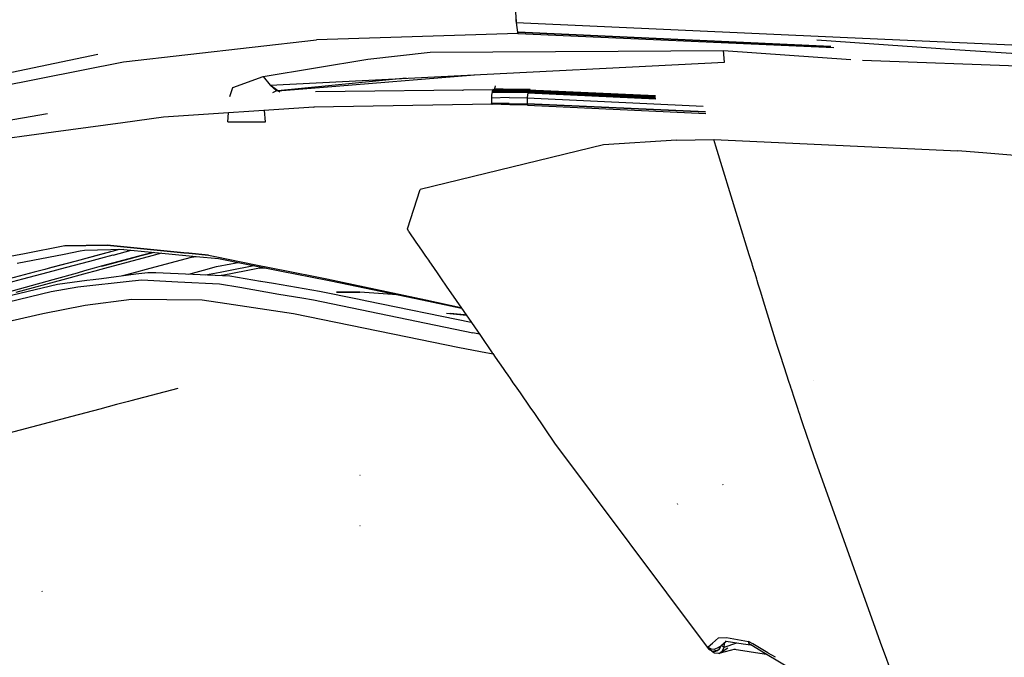
# Model space of a CAD drawing. Units: millimetres. Extents: x -50 to 9310, y -1874 to 1756.
# Drawn here: x 2793 to 2932, y -991 to -901 of the extents above; entities that cross this region are included whole.
import ezdxf

# ---------------------------------------------------------------- set-up
doc = ezdxf.new("R2010")
doc.units = ezdxf.units.MM
doc.layers.add('TFR-TRI', color=7, linetype='CONTINUOUS', true_color=0xffffff)

msp = doc.modelspace()

# ---------------------------------------------------------------- linework, layer by layer
at = {"layer": 'TFR-TRI', "color": 18, "linetype": 'CONTINUOUS'}
for p, q in [((2862.917419, -892.168701), (2863.492371, -901.046631)), ((2863.438904, -900.218262), (2863.474548, -900.932129)), ((2863.438904, -900.218262), (2863.474548, -900.932129)), ((2863.474548, -900.932129), (2863.508728, -901.14917)), ((2863.474548, -900.932129), (2863.508728, -901.14917)), ((2863.498962, -901.14917), (2863.590515, -901.866699)), ((2863.508728, -901.149658), (2909.189392, -903.221924)), ((2863.508728, -901.149658), (2909.189392, -903.221924)), ((2863.590515, -901.866699), (2863.691345, -902.50293)), ((2863.774597, -902.705811), (2863.691345, -902.50293)), ((2863.720886, -902.50415), (2863.749451, -902.689209)), ((2863.720886, -902.50415), (2863.749451, -902.689209)), ((2863.720886, -902.50415), (2907.873962, -904.51416)), ((2907.873962, -904.51416), (2863.720886, -902.50415)), ((2808.112488, -906.69873), (2835.335632, -903.57959)), ((2863.804382, -902.725098), (2835.335632, -903.57959)), ((2863.749451, -902.689209), (2863.804382, -902.725098)), ((2863.749451, -902.689209), (2863.804382, -902.725098)), ((2863.787048, -902.736084), (2863.782898, -902.725586)), ((2908.314148, -904.703857), (2863.787048, -902.736084)), ((2925.365173, -904.985596), (2905.890564, -903.659424)), ((2909.190369, -903.222168), (2950.907654, -905.114746)), ((2909.190369, -903.222168), (2950.907654, -905.114746)), ((2851.386169, -905.344971), (2877.902039, -905.200439)), ((2851.386169, -905.344971), (2877.902039, -905.200439)), ((2877.902039, -905.200439), (2892.743835, -905.119385)), ((2877.902039, -905.200439), (2892.743835, -905.119385)), ((2892.89447, -906.76416), (2892.743835, -905.119385)), ((2892.743835, -905.119385), (2910.717224, -906.38916)), ((2892.743835, -905.119385), (2910.717224, -906.38916)), ((2892.89447, -906.76416), (2892.743835, -905.119385)), ((2950.749451, -906.714111), (2925.365417, -904.985596)), ((2784.862, -909.7229), (2804.49408, -905.625977)), ((2785.910828, -911.114014), (2808.112488, -906.69873)), ((2827.801941, -908.766113), (2842.604919, -906.306885)), ((2827.801941, -908.766113), (2842.604919, -906.306885)), ((2842.604919, -906.306885), (2851.386169, -905.344971)), ((2842.604919, -906.306885), (2851.386169, -905.344971)), ((2912.364685, -906.448975), (2964.327087, -908.334961)), ((2912.364685, -906.448975), (2964.327087, -908.334961)), ((2828.798523, -909.971191), (2872.362976, -907.791504)), ((2872.476013, -907.785889), (2892.89447, -906.76416)), ((2823.550476, -910.295166), (2827.801941, -908.766113)), ((2823.550476, -910.295166), (2827.801941, -908.766113)), ((2827.801941, -908.766113), (2828.798523, -909.971191)), ((2847.983826, -909.01123), (2829.886902, -910.788086)), ((2835.782898, -910.307861), (2857.622009, -908.529053)), ((2823.111267, -911.583252), (2823.550476, -910.295166)), ((2823.111267, -911.583252), (2823.550476, -910.295166)), ((2829.886902, -910.788086), (2828.798523, -909.971191)), ((2829.723328, -910.810059), (2828.798523, -909.971191)), ((2829.886902, -910.788086), (2828.798523, -909.971191)), ((2829.723328, -910.810059), (2829.148132, -911.050537)), ((2829.723328, -910.810059), (2829.148132, -911.050537)), ((2829.723328, -910.810059), (2829.260193, -910.317627)), ((2829.886902, -910.788086), (2829.723328, -910.810059)), ((2829.886902, -910.788086), (2829.723328, -910.810059)), ((2829.886902, -910.788086), (2835.782898, -910.307861)), ((2830.187195, -910.967773), (2829.886902, -910.788086)), ((2830.187195, -910.967773), (2829.886902, -910.788086)), ((2835.216736, -910.887695), (2860.267029, -910.596191)), ((2855.910339, -910.69165), (2856.043396, -910.69043)), ((2860.139587, -910.826172), (2860.118347, -910.915039)), ((2860.139587, -910.826172), (2860.118347, -910.915039)), ((2860.160583, -910.750732), (2860.139587, -910.826172)), ((2860.160583, -910.750732), (2860.139587, -910.826172)), ((2862.636658, -910.868164), (2860.139587, -910.826172)), ((2862.636658, -910.868164), (2860.139587, -910.826172)), ((2860.181335, -910.685303), (2860.160583, -910.750732)), ((2860.181335, -910.685303), (2860.160583, -910.750732)), ((2860.201599, -910.638672), (2860.181335, -910.685303)), ((2860.201599, -910.638672), (2860.181335, -910.685303)), ((2862.676208, -910.726562), (2860.181335, -910.685303)), ((2862.676208, -910.726562), (2860.181335, -910.685303)), ((2860.21991, -910.612305), (2860.201599, -910.638672)), ((2860.21991, -910.612305), (2860.201599, -910.638672)), ((2860.237976, -910.598877), (2860.21991, -910.612305)), ((2860.237976, -910.598877), (2860.21991, -910.612305)), ((2860.267029, -910.596191), (2860.237976, -910.598877)), ((2860.267029, -910.596191), (2860.237976, -910.598877)), ((2862.729675, -910.631348), (2860.237976, -910.598877)), ((2862.729675, -910.631348), (2860.237976, -910.598877)), ((2860.267029, -910.596191), (2862.729675, -910.631348)), ((2860.468201, -910.479492), (2860.428406, -910.601318)), ((2860.468201, -910.479492), (2860.428406, -910.601318)), ((2860.50824, -910.296875), (2860.468201, -910.479492)), ((2860.50824, -910.296875), (2860.468201, -910.479492)), ((2860.468201, -910.479492), (2862.941833, -910.538574)), ((2860.468201, -910.479492), (2862.941833, -910.538574)), ((2860.546814, -910.098633), (2860.50824, -910.296875)), ((2860.546814, -910.098633), (2860.50824, -910.296875)), ((2865.165955, -910.908203), (2862.636658, -910.868164)), ((2865.165955, -910.908203), (2862.636658, -910.868164)), ((2865.203552, -910.766113), (2862.676208, -910.726562)), ((2865.203552, -910.766113), (2862.676208, -910.726562)), ((2865.254333, -910.670166), (2862.729675, -910.631348)), ((2862.941833, -910.538574), (2865.456238, -910.574707)), ((2862.941833, -910.538574), (2865.456238, -910.574707)), ((2865.203552, -910.766113), (2865.165955, -910.908203)), ((2865.203552, -910.766113), (2865.165955, -910.908203)), ((2865.165955, -910.908203), (2865.184753, -910.834961)), ((2865.184753, -910.834961), (2865.203552, -910.766113)), ((2865.254333, -910.670166), (2865.203552, -910.766113)), ((2865.254333, -910.670166), (2865.203552, -910.766113)), ((2865.203552, -910.766113), (2865.228455, -910.69873)), ((2883.163025, -911.605713), (2865.203552, -910.766113)), ((2865.203552, -910.766113), (2883.163025, -911.605713)), ((2865.228455, -910.69873), (2865.254333, -910.670166)), ((2865.280457, -910.668457), (2865.254333, -910.670166)), ((2865.306335, -910.680908), (2865.254333, -910.670166)), ((2883.157654, -911.508057), (2865.254333, -910.670166)), ((2883.157654, -911.508057), (2865.254333, -910.670166)), ((2865.280457, -910.668457), (2883.157166, -911.505371)), ((2865.421814, -910.677979), (2865.456238, -910.574707)), ((2865.421814, -910.677979), (2865.456238, -910.574707)), ((2865.434265, -910.661133), (2865.426208, -910.678223)), ((2865.434265, -910.661133), (2865.456238, -910.574707)), ((2860.016296, -911.799805), (2860.013611, -912.200928)), ((2860.016296, -911.799805), (2860.013611, -912.200928)), ((2860.013611, -912.200928), (2860.032898, -912.552246)), ((2860.013611, -912.200928), (2860.032898, -912.552246)), ((2860.043396, -911.375732), (2860.016296, -911.799805)), ((2860.043396, -911.375732), (2860.016296, -911.799805)), ((2862.523865, -911.728271), (2860.016296, -911.799805)), ((2862.523865, -911.728271), (2860.016296, -911.799805)), ((2860.069519, -911.172363), (2860.043396, -911.375732)), ((2860.069519, -911.172363), (2860.043396, -911.375732)), ((2860.100525, -910.999512), (2860.069519, -911.172363)), ((2860.100525, -910.999512), (2860.069519, -911.172363)), ((2860.118347, -910.915039), (2860.100525, -910.999512)), ((2860.118347, -910.915039), (2860.100525, -910.999512)), ((2862.59906, -911.030518), (2860.100525, -910.999512)), ((2862.59906, -911.030518), (2860.100525, -910.999512)), ((2862.523865, -911.728271), (2865.0578, -911.769531)), ((2862.523865, -911.728271), (2865.0578, -911.769531)), ((2865.129578, -911.070801), (2862.59906, -911.030518)), ((2865.129578, -911.070801), (2862.59906, -911.030518)), ((2865.0578, -911.769531), (2865.050232, -912.197266)), ((2865.0578, -911.769531), (2865.050232, -912.197266)), ((2865.0578, -911.769531), (2865.050232, -912.197266)), ((2865.050232, -912.197266), (2865.065613, -912.598389)), ((2865.050232, -912.197266), (2865.065613, -912.598389)), ((2865.050232, -912.197266), (2865.065613, -912.598389)), ((2865.086121, -911.375), (2865.0578, -911.769531)), ((2865.0578, -911.769531), (2889.855164, -912.92627)), ((2865.0578, -911.769531), (2889.855164, -912.92627)), ((2865.129578, -911.070801), (2865.086121, -911.375)), ((2865.129578, -911.070801), (2865.098572, -911.375488)), ((2865.129578, -911.070801), (2865.098572, -911.375488)), ((2865.165955, -910.908203), (2865.129578, -911.070801)), ((2865.165955, -910.908203), (2865.129578, -911.070801)), ((2865.147888, -910.986328), (2865.129578, -911.070801)), ((2883.181091, -911.913818), (2865.129578, -911.070801)), ((2865.129578, -911.070801), (2883.181091, -911.913818)), ((2865.147888, -910.986328), (2865.165955, -910.908203)), ((2865.165955, -910.908203), (2883.17157, -911.749512)), ((2883.17157, -911.749512), (2865.165955, -910.908203)), ((2834.989929, -913.06958), (2813.756042, -914.502197)), ((2828.145691, -915.179443), (2828.020203, -913.540039)), ((2828.145691, -915.179443), (2828.020203, -913.540039)), ((2860.094666, -912.687744), (2834.989929, -913.06958)), ((2834.989929, -913.06958), (2834.995056, -913.068848)), ((2834.989929, -913.06958), (2834.993835, -913.068848)), ((2862.532166, -912.557129), (2860.032898, -912.552246)), ((2860.056335, -912.67749), (2860.032898, -912.552246)), ((2860.056335, -912.67749), (2860.032898, -912.552246)), ((2862.532166, -912.557129), (2860.032898, -912.552246)), ((2860.056335, -912.67749), (2860.094666, -912.687744)), ((2860.056335, -912.67749), (2860.094666, -912.687744)), ((2862.592224, -912.748291), (2860.094666, -912.687744)), ((2862.532166, -912.557129), (2865.065613, -912.598389)), ((2862.532166, -912.557129), (2865.065613, -912.598389)), ((2865.122253, -912.788574), (2862.592224, -912.748291)), ((2865.065613, -912.598389), (2865.088806, -912.774414)), ((2865.065613, -912.598389), (2865.088806, -912.774414)), ((2865.090027, -912.774902), (2865.065613, -912.598389)), ((2890.191345, -913.770508), (2865.065613, -912.598389)), ((2865.065613, -912.598389), (2890.191345, -913.770508)), ((2865.090027, -912.774902), (2865.088806, -912.774414)), ((2865.090027, -912.774902), (2865.088806, -912.774414)), ((2865.09198, -912.784668), (2865.090759, -912.779785)), ((2865.122253, -912.788574), (2865.09198, -912.784668)), ((2865.122253, -912.788574), (2865.10321, -912.780518)), ((2865.122253, -912.788574), (2865.10321, -912.780518)), ((2865.124451, -912.781494), (2865.122253, -912.788574)), ((2865.122253, -912.788574), (2890.268005, -913.963135)), ((2797.39447, -914.043457), (2784.248962, -916.291016)), ((2813.756042, -914.502197), (2808.052917, -915.283203)), ((2822.838318, -915.155273), (2822.93573, -913.881104)), ((2822.838318, -915.155273), (2822.93573, -913.881104)), ((2808.052917, -915.283203), (2798.26239, -916.624023)), ((2822.838318, -915.155273), (2826.174255, -915.170654)), ((2822.838318, -915.155273), (2826.174255, -915.170654)), ((2826.174255, -915.170654), (2828.145691, -915.179443)), ((2826.174255, -915.170654), (2828.145691, -915.179443)), ((2795.838074, -916.956055), (2782.945496, -918.667969)), ((2798.26239, -916.624023), (2795.838074, -916.956055)), ((2886.13324, -917.745605), (2875.825867, -918.419434)), ((2886.13324, -917.745605), (2875.825867, -918.419434)), ((2886.13324, -917.745605), (2891.375671, -917.646973)), ((2886.13324, -917.745605), (2891.375671, -917.646973)), ((2891.664001, -918.585205), (2891.375671, -917.646973)), ((2891.664001, -918.585205), (2891.375671, -917.646973)), ((2891.375671, -917.646973), (2925.798767, -919.246094)), ((2891.375671, -917.646973), (2925.798767, -919.246094)), ((2875.825867, -918.419434), (2849.986267, -924.723389)), ((2875.825867, -918.419434), (2849.986267, -924.723389)), ((2894.723083, -928.536377), (2891.664001, -918.585205)), ((2894.723083, -928.536377), (2891.664001, -918.585205)), ((2929.890808, -919.577393), (2925.798767, -919.246094)), ((2929.890808, -919.577393), (2925.798767, -919.246094)), ((2955.801208, -921.676025), (2929.891052, -919.577637)), ((2955.801208, -921.676025), (2929.891052, -919.577637)), ((2848.191101, -930.241943), (2849.986267, -924.723389)), ((2848.191101, -930.241943), (2849.986267, -924.723389)), ((2896.37738, -933.91748), (2894.723083, -928.536377)), ((2896.37738, -933.91748), (2894.723083, -928.536377)), ((2848.35199, -930.675049), (2848.191101, -930.241943)), ((2848.35199, -930.675049), (2848.191101, -930.241943)), ((2848.35199, -930.675049), (2849.370789, -932.149414)), ((2848.35199, -930.675049), (2849.370789, -932.149414)), ((2799.874695, -932.65625), (2794.176941, -933.75415)), ((2799.874695, -932.65625), (2794.176941, -933.75415)), ((2799.874695, -932.65625), (2805.800964, -932.546631)), ((2805.800964, -932.546631), (2799.874695, -932.65625)), ((2805.800964, -932.546631), (2816.646423, -933.617188)), ((2816.646423, -933.617188), (2805.800964, -932.546631)), ((2849.370789, -932.149658), (2849.580505, -932.452881)), ((2849.370789, -932.149658), (2849.580505, -932.452881)), ((2849.580505, -932.452881), (2850.139832, -933.262207)), ((2849.580505, -932.452881), (2850.139832, -933.262207)), ((2794.176453, -933.754395), (2787.490662, -935.042969)), ((2794.176453, -933.754395), (2787.490662, -935.042969)), ((2799.742859, -933.844971), (2793.132507, -935.134766)), ((2794.176941, -933.75415), (2794.176453, -933.75415)), ((2794.176941, -933.75415), (2794.176453, -933.75415)), ((2801.999695, -933.404541), (2799.742859, -933.844971)), ((2804.693054, -933.925537), (2801.440857, -934.794678)), ((2804.719421, -933.925781), (2801.463318, -934.794922)), ((2804.719421, -933.925781), (2801.463318, -934.794922)), ((2802.609314, -933.285645), (2801.999695, -933.404541)), ((2808.178406, -933.168945), (2802.609314, -933.285645)), ((2804.870789, -934.425781), (2803.355408, -934.82959)), ((2804.870789, -934.425781), (2803.355408, -934.82959)), ((2806.46698, -933.451416), (2804.693298, -933.925537)), ((2806.4953, -933.451904), (2804.719421, -933.925781)), ((2806.4953, -933.451904), (2804.719421, -933.925781)), ((2806.629333, -933.957031), (2804.870789, -934.425781)), ((2806.629333, -933.957031), (2804.870789, -934.425781)), ((2812.112, -934.046143), (2805.452576, -935.840088)), ((2812.112, -934.046143), (2805.452576, -935.840088)), ((2807.468689, -933.183594), (2806.46698, -933.451416)), ((2807.50238, -933.183105), (2806.4953, -933.451904)), ((2807.50238, -933.183105), (2806.4953, -933.451904)), ((2806.690125, -933.940918), (2806.629333, -933.956787)), ((2806.690125, -933.940918), (2806.629333, -933.956787)), ((2806.690125, -933.940918), (2808.384949, -933.482666)), ((2806.690125, -933.940918), (2808.384949, -933.482666)), ((2808.178406, -933.168945), (2812.072693, -933.542725)), ((2808.384949, -933.482666), (2809.187683, -933.265625)), ((2808.384949, -933.482666), (2809.187683, -933.265625)), ((2810.608093, -934.021729), (2808.867615, -934.490479)), ((2808.915222, -934.491455), (2810.637878, -934.022217)), ((2810.65155, -934.022461), (2808.924988, -934.491455)), ((2810.608582, -934.021729), (2810.608093, -934.021729)), ((2812.304138, -933.564941), (2810.608582, -934.021729)), ((2810.637878, -934.022217), (2810.638367, -934.022217)), ((2810.638367, -934.022217), (2812.313904, -933.565918)), ((2812.32782, -933.567139), (2810.652039, -934.022461)), ((2812.072693, -933.542725), (2818.381775, -934.148193)), ((2813.479675, -933.677734), (2812.112, -934.046143)), ((2813.479675, -933.677734), (2812.112, -934.046143)), ((2814.728455, -935.036865), (2817.732117, -934.22876)), ((2814.728455, -935.036865), (2817.732117, -934.22876)), ((2816.646912, -933.617188), (2817.324646, -933.684082)), ((2817.324646, -933.684082), (2816.646912, -933.617188)), ((2820.096619, -933.957764), (2817.324646, -933.684082)), ((2817.324646, -933.684082), (2820.096619, -933.957764)), ((2817.732117, -934.22876), (2818.368835, -934.146973)), ((2817.732117, -934.22876), (2818.368835, -934.146973)), ((2818.381775, -934.148193), (2818.382019, -934.148438)), ((2818.382019, -934.148438), (2821.510437, -934.448486)), ((2820.096619, -933.957764), (2821.281189, -934.195557)), ((2820.096619, -933.957764), (2821.281189, -934.195557)), ((2821.281189, -934.195557), (2821.281433, -934.195557)), ((2821.281189, -934.195557), (2821.281433, -934.195557)), ((2821.281433, -934.195557), (2826.548523, -935.252686)), ((2821.281433, -934.195557), (2826.548523, -935.252686)), ((2821.510437, -934.448486), (2825.48407, -935.233398)), ((2850.139832, -933.262207), (2850.629333, -933.970215)), ((2850.139832, -933.262207), (2850.629333, -933.970215)), ((2850.629333, -933.970215), (2850.854919, -934.296631)), ((2850.629333, -933.970215), (2850.854919, -934.296631)), ((2850.854919, -934.296631), (2851.120789, -934.681152)), ((2850.854919, -934.296631), (2851.120789, -934.681152)), ((2896.762634, -935.170654), (2896.37738, -933.91748)), ((2896.762634, -935.170654), (2896.37738, -933.91748)), ((2797.982849, -935.718506), (2797.012878, -935.978027)), ((2798.001648, -935.718994), (2797.029968, -935.978271)), ((2798.001648, -935.718994), (2797.029968, -935.978271)), ((2799.902283, -935.749756), (2797.434021, -936.407715)), ((2799.902283, -935.749756), (2797.434021, -936.407715)), ((2801.440857, -934.794678), (2797.982849, -935.718506)), ((2801.46283, -934.794922), (2798.001648, -935.718994)), ((2801.46283, -934.794922), (2798.001648, -935.718994)), ((2803.355408, -934.82959), (2799.902283, -935.749756)), ((2803.355408, -934.82959), (2799.902283, -935.749756)), ((2803.972107, -935.816162), (2802.6203, -936.189209)), ((2804.994812, -935.533936), (2803.972107, -935.816162)), ((2805.452576, -935.840088), (2804.943787, -935.977295)), ((2805.452576, -935.840088), (2804.943787, -935.977295)), ((2808.867615, -934.490479), (2804.994812, -935.533936)), ((2808.924988, -934.491455), (2805.093445, -935.532471)), ((2805.093445, -935.532471), (2808.915222, -934.491455)), ((2811.383728, -935.936768), (2814.728455, -935.036865)), ((2811.383728, -935.936768), (2814.728455, -935.036865)), ((2819.425476, -936.067627), (2821.260681, -935.575195)), ((2819.425476, -936.067627), (2821.260681, -935.575195)), ((2821.260681, -935.575195), (2823.275574, -935.193115)), ((2821.260681, -935.575195), (2823.275574, -935.193115)), ((2822.920593, -936.124512), (2826.528015, -935.439453)), ((2823.275574, -935.193115), (2824.297546, -934.999023)), ((2823.275574, -935.193115), (2824.297546, -934.999023)), ((2827.318054, -935.811523), (2825.448669, -936.165771)), ((2827.318054, -935.811523), (2825.448669, -936.165771)), ((2825.48407, -935.233398), (2830.632019, -936.25)), ((2826.548523, -935.252686), (2831.59491, -936.265625)), ((2826.548523, -935.252686), (2831.59491, -936.265625)), ((2827.318054, -935.811523), (2828.091248, -935.748291)), ((2827.318054, -935.811523), (2828.091248, -935.748291)), ((2851.120789, -934.681396), (2851.25824, -934.880615)), ((2851.120789, -934.681396), (2851.25824, -934.880615)), ((2851.25824, -934.880615), (2851.835144, -935.714844)), ((2851.25824, -934.880615), (2851.835144, -935.714844)), ((2851.835144, -935.714844), (2852.450623, -936.605225)), ((2851.835144, -935.714844), (2852.450623, -936.605225)), ((2896.840759, -935.425537), (2896.762634, -935.170654)), ((2896.840759, -935.425537), (2896.762634, -935.170654)), ((2897.026062, -936.028564), (2896.840759, -935.425537)), ((2897.026062, -936.028564), (2896.840759, -935.425537)), ((2794.120056, -936.750977), (2791.993835, -937.319336)), ((2794.133972, -936.751221), (2792.005066, -937.31958)), ((2794.133972, -936.751221), (2792.005066, -937.31958)), ((2797.434021, -936.407715), (2793.8974, -937.350098)), ((2797.434021, -936.407715), (2793.8974, -937.350098)), ((2795.521179, -936.376465), (2794.120056, -936.750977)), ((2795.53656, -936.376709), (2794.133972, -936.751221)), ((2795.53656, -936.376709), (2794.133972, -936.751221)), ((2797.012878, -935.978027), (2795.521423, -936.376465)), ((2797.029968, -935.978271), (2795.537048, -936.376709)), ((2797.029968, -935.978271), (2795.537048, -936.376709)), ((2801.583923, -936.475098), (2798.16156, -937.419678)), ((2803.024597, -936.498535), (2799.55072, -937.442139)), ((2803.024597, -936.498535), (2799.55072, -937.442139)), ((2802.6203, -936.189209), (2801.583923, -936.475098)), ((2804.076355, -936.212891), (2803.024597, -936.498535)), ((2804.076355, -936.212891), (2803.024597, -936.498535)), ((2803.867859, -937.375488), (2805.018982, -937.228516)), ((2804.943787, -935.977295), (2804.076355, -936.212891)), ((2804.943787, -935.977295), (2804.076355, -936.212891)), ((2805.018982, -937.228516), (2809.856628, -936.609863)), ((2807.998474, -936.847412), (2808.937195, -936.594971)), ((2807.998474, -936.847412), (2808.937195, -936.594971)), ((2808.937195, -936.594971), (2809.998474, -936.309326)), ((2808.937195, -936.594971), (2809.998474, -936.309326)), ((2809.856628, -936.609863), (2811.535095, -936.39502)), ((2809.998962, -936.309326), (2811.383728, -935.936768)), ((2809.998962, -936.309326), (2811.383728, -935.936768)), ((2811.535095, -936.39502), (2812.699402, -936.414795)), ((2812.699402, -936.414795), (2823.115173, -936.889648)), ((2817.342224, -936.626221), (2819.425476, -936.067627)), ((2817.342224, -936.626221), (2819.425476, -936.067627)), ((2819.711853, -936.734375), (2821.737976, -936.349121)), ((2821.737976, -936.349121), (2822.920593, -936.124512)), ((2822.055603, -936.808594), (2821.915955, -936.834717)), ((2822.055603, -936.808594), (2821.915955, -936.834717)), ((2825.448669, -936.165771), (2822.055847, -936.808594)), ((2825.448669, -936.165771), (2822.055847, -936.808594)), ((2823.115173, -936.889648), (2827.470154, -937.624023)), ((2830.632019, -936.25), (2834.483337, -937.010742)), ((2831.59491, -936.265625), (2835.378601, -937.025391)), ((2831.59491, -936.265625), (2835.378601, -937.025391)), ((2834.483826, -937.010742), (2837.379089, -937.58252)), ((2835.379089, -937.025391), (2836.790222, -937.308594)), ((2835.379089, -937.025391), (2836.790222, -937.308594)), ((2852.450623, -936.605225), (2852.938171, -937.311279)), ((2852.450623, -936.605225), (2852.938171, -937.311279)), ((2897.184265, -936.542969), (2897.026062, -936.028564)), ((2897.184265, -936.542969), (2897.026062, -936.028564)), ((2897.428406, -937.337402), (2897.184265, -936.542969)), ((2897.428406, -937.337402), (2897.184265, -936.542969)), ((2777.870544, -942.987793), (2798.828552, -938.042236)), ((2798.16156, -937.419678), (2782.871765, -941.638916)), ((2793.897156, -937.350342), (2784.350769, -939.894531)), ((2793.897156, -937.350342), (2784.350769, -939.894531)), ((2799.55072, -937.442139), (2792.948425, -939.235596)), ((2799.55072, -937.442139), (2792.948425, -939.235596)), ((2797.929382, -939.104736), (2801.678406, -938.422607)), ((2797.929382, -939.104736), (2801.678406, -938.422607)), ((2798.828552, -938.042236), (2802.94574, -937.497559)), ((2801.678406, -938.422607), (2809.36322, -937.602051)), ((2801.678406, -938.422607), (2809.36322, -937.602051)), ((2802.94574, -937.497314), (2803.867859, -937.375488)), ((2809.363708, -937.602051), (2810.715027, -937.457764)), ((2809.363708, -937.602051), (2810.715027, -937.457764)), ((2810.715027, -937.457764), (2815.796082, -937.706787)), ((2810.715027, -937.457764), (2815.796082, -937.706787)), ((2815.797302, -937.706787), (2821.654724, -937.993652)), ((2815.797302, -937.706787), (2821.654724, -937.993652)), ((2821.654724, -937.993652), (2824.538269, -938.489502)), ((2821.654724, -937.993652), (2824.538269, -938.489502)), ((2824.53949, -938.489502), (2830.045349, -939.436035)), ((2824.53949, -938.489502), (2830.045349, -939.436035)), ((2827.470642, -937.624023), (2829.259216, -937.925781)), ((2829.259216, -937.925781), (2835.76947, -939.023682)), ((2836.790222, -937.308594), (2840.561218, -938.109863)), ((2836.790222, -937.308594), (2840.561218, -938.109863)), ((2837.379089, -937.58252), (2839.845398, -938.098145)), ((2839.845886, -938.098145), (2850.223816, -940.267334)), ((2840.561218, -938.109863), (2850.757263, -940.275879)), ((2840.561218, -938.109863), (2850.757263, -940.275879)), ((2852.938171, -937.311279), (2853.63739, -938.32251)), ((2852.938171, -937.311279), (2853.63739, -938.32251)), ((2853.63739, -938.32251), (2855.035583, -940.345703)), ((2853.63739, -938.32251), (2855.035583, -940.345703)), ((2897.489685, -937.536133), (2897.428406, -937.337402)), ((2897.489685, -937.536133), (2897.428406, -937.337402)), ((2897.643982, -938.038818), (2897.489685, -937.536133)), ((2897.643982, -938.038818), (2897.489685, -937.536133)), ((2897.953064, -939.043945), (2897.643982, -938.038818)), ((2897.953064, -939.043945), (2897.643982, -938.038818)), ((2776.957458, -944.053223), (2797.929382, -939.104736)), ((2776.957458, -944.053223), (2797.929382, -939.104736)), ((2830.045349, -939.436035), (2833.276794, -939.991455)), ((2830.045349, -939.436035), (2833.276794, -939.991455)), ((2833.277283, -939.991455), (2834.923767, -940.274658)), ((2833.277283, -939.991455), (2834.923767, -940.274658)), ((2835.76947, -939.023682), (2841.13031, -940.119385)), ((2841.437683, -939.193115), (2838.159119, -939.188477)), ((2838.18158, -939.190186), (2841.462341, -939.196045)), ((2846.719177, -939.534668), (2841.437683, -939.193115)), ((2846.723328, -939.535645), (2841.462341, -939.196045)), ((2898.570984, -941.054199), (2897.953064, -939.043945)), ((2898.570984, -941.054199), (2897.953064, -939.043945)), ((2802.698425, -941.044678), (2796.74823, -942.237549)), ((2802.698425, -941.044678), (2796.74823, -942.237549)), ((2809.24115, -940.216553), (2802.698425, -941.044678)), ((2809.24115, -940.216553), (2802.698425, -941.044678)), ((2819.227478, -940.299805), (2809.24115, -940.216553)), ((2819.227478, -940.299805), (2809.24115, -940.216553)), ((2822.679382, -940.816406), (2819.227478, -940.299805)), ((2822.679382, -940.816406), (2819.227478, -940.299805)), ((2832.104919, -942.226562), (2822.679871, -940.816406)), ((2832.104919, -942.226562), (2822.679871, -940.816406)), ((2834.923767, -940.274658), (2857.397888, -944.931885)), ((2834.923767, -940.274658), (2857.397888, -944.931885)), ((2841.130798, -940.119385), (2842.444519, -940.387939)), ((2842.444519, -940.387939), (2857.140564, -943.391357)), ((2850.224304, -940.267334), (2855.784363, -941.429443)), ((2850.757263, -940.276123), (2855.715515, -941.329346)), ((2850.757263, -940.276123), (2855.715515, -941.329346)), ((2855.035583, -940.345703), (2857.179382, -943.447266)), ((2855.035583, -940.345703), (2857.179382, -943.447266)), ((2900.079041, -945.959473), (2898.570984, -941.054443)), ((2900.079041, -945.959473), (2898.570984, -941.054443)), ((2796.74823, -942.237549), (2792.443787, -943.224609)), ((2796.74823, -942.237549), (2792.443787, -943.224609)), ((2846.085388, -945.097656), (2832.104919, -942.226562)), ((2846.085388, -945.097656), (2832.104919, -942.226562)), ((2853.68573, -942.136475), (2856.237976, -942.392334)), ((2853.68573, -942.136475), (2856.477478, -942.432129)), ((2854.885681, -942.257568), (2854.212341, -942.191895)), ((2856.237976, -942.392334), (2854.212341, -942.191895)), ((2856.237976, -942.392334), (2854.885681, -942.257568)), ((2856.467224, -942.417236), (2856.237976, -942.392334)), ((2857.179382, -943.447266), (2858.459167, -945.299316)), ((2857.179382, -943.447266), (2858.459167, -945.299316)), ((2855.487976, -947.028809), (2846.085388, -945.097656)), ((2855.487976, -947.028809), (2846.085388, -945.097656)), ((2858.324158, -945.104248), (2857.397888, -944.931885)), ((2858.324158, -945.104248), (2857.397888, -944.931885)), ((2858.459167, -945.299316), (2860.136902, -947.726807)), ((2858.459167, -945.299316), (2860.136902, -947.726807)), ((2900.311951, -946.717041), (2900.079041, -945.959473)), ((2900.311951, -946.717041), (2900.079041, -945.959473)), ((2900.763123, -948.09082), (2900.311951, -946.717041)), ((2900.763123, -948.09082), (2900.311951, -946.717041)), ((2859.203552, -947.71167), (2855.487976, -947.028809)), ((2859.203552, -947.71167), (2855.487976, -947.028809)), ((2860.260437, -947.905762), (2859.203552, -947.71167)), ((2860.260437, -947.905762), (2859.203552, -947.71167)), ((2860.136902, -947.726807), (2860.206726, -947.827881)), ((2860.136902, -947.726807), (2860.206726, -947.827881)), ((2860.206726, -947.827881), (2860.556335, -948.33374)), ((2860.206726, -947.827881), (2860.556335, -948.33374)), ((2860.556335, -948.33374), (2861.674744, -949.952148)), ((2860.556335, -948.33374), (2861.674744, -949.952148)), ((2901.71991, -951.00415), (2900.763123, -948.09082)), ((2901.71991, -951.00415), (2900.763123, -948.09082)), ((2861.674744, -949.952148), (2861.954529, -950.356689)), ((2861.674744, -949.952148), (2861.954529, -950.356689)), ((2861.954529, -950.356689), (2862.304138, -950.862549)), ((2861.954529, -950.356689), (2862.304138, -950.862549)), ((2862.304138, -950.862549), (2862.653503, -951.368164)), ((2862.304138, -950.862549), (2862.653503, -951.368164)), ((2901.920105, -951.612305), (2901.71991, -951.00415)), ((2901.920105, -951.612305), (2901.71991, -951.00415)), ((2862.653748, -951.368164), (2863.051941, -951.944824)), ((2862.653748, -951.368164), (2863.051941, -951.944824)), ((2863.051941, -951.944824), (2863.352478, -952.379883)), ((2863.051941, -951.944824), (2863.352478, -952.379883)), ((2863.352478, -952.379883), (2864.051697, -953.391113)), ((2863.352478, -952.379883), (2864.051697, -953.391113)), ((2902.238464, -952.58252), (2901.920105, -951.612305)), ((2902.238464, -952.58252), (2901.920105, -951.612305)), ((2905.471619, -951.621826), (2905.463562, -951.612061)), ((2815.803894, -952.741455), (2809.179626, -954.498291)), ((2864.051697, -953.391357), (2865.449646, -955.414307)), ((2864.051697, -953.391357), (2865.449646, -955.414307)), ((2902.249695, -952.615723), (2902.238464, -952.58252)), ((2902.249695, -952.615723), (2902.238464, -952.58252)), ((2902.380798, -953.015137), (2902.249695, -952.615723)), ((2902.380798, -953.015137), (2902.249695, -952.615723)), ((2902.711121, -954.020508), (2902.380798, -953.015137)), ((2902.711121, -954.020508), (2902.380798, -953.015137)), ((2807.140076, -955.039307), (2804.811462, -955.656982)), ((2808.824158, -954.592773), (2807.140076, -955.039307)), ((2809.179626, -954.498535), (2808.824158, -954.592773)), ((2903.223083, -955.578613), (2902.711121, -954.020508)), ((2903.223083, -955.578613), (2902.711121, -954.020508)), ((2804.811462, -955.656982), (2800.830505, -956.712891)), ((2865.450134, -955.414307), (2866.066833, -956.306885)), ((2865.450134, -955.414307), (2866.066833, -956.306885)), ((2866.066833, -956.306885), (2868.930847, -960.451172)), ((2866.066833, -956.306885), (2868.930847, -960.451172)), ((2903.371765, -956.031494), (2903.223083, -955.578857)), ((2903.371765, -956.031494), (2903.223083, -955.578857)), ((2903.497009, -956.412598), (2903.371765, -956.031494)), ((2903.497009, -956.412598), (2903.371765, -956.031494)), ((2903.666443, -956.918945), (2903.497009, -956.412598)), ((2903.666443, -956.918945), (2903.497009, -956.412598)), ((2800.830505, -956.712891), (2772.437195, -964.243408)), ((2903.892273, -957.594238), (2903.666443, -956.918945)), ((2903.892273, -957.594238), (2903.666443, -956.918945)), ((2903.941589, -957.741211), (2903.892273, -957.594238)), ((2903.941589, -957.741211), (2903.892273, -957.594238)), ((2903.947693, -957.759766), (2903.941589, -957.741211)), ((2903.947693, -957.759766), (2903.941589, -957.741211)), ((2903.948669, -957.761963), (2903.947693, -957.759766)), ((2903.948669, -957.761963), (2903.947693, -957.759766)), ((2904.961365, -960.76709), (2903.948669, -957.761963)), ((2904.961365, -960.76709), (2903.948669, -957.761963)), ((2868.930847, -960.451172), (2890.008728, -988.672119)), ((2868.930847, -960.451172), (2890.008728, -988.672119)), ((2905.059998, -961.04248), (2904.961365, -960.76709)), ((2905.059998, -961.04248), (2904.961365, -960.76709)), ((2905.822937, -963.175293), (2905.059998, -961.04248)), ((2905.822937, -963.175293), (2905.059998, -961.04248)), ((2915.090027, -989.080566), (2905.822937, -963.175293)), ((2915.090027, -989.080566), (2905.822937, -963.175293)), ((2841.504578, -965.025879), (2841.455505, -965.024902)), ((2892.685242, -966.397217), (2892.656921, -966.273926)), ((2892.685242, -966.397217), (2892.656921, -966.273926)), ((2886.280701, -969.114502), (2886.261169, -969.024658)), ((2886.280701, -969.114502), (2886.261169, -969.024658)), ((2841.498962, -972.136719), (2841.447205, -972.135986)), ((2796.712341, -981.451904), (2796.672546, -981.340332)), ((2796.712341, -981.451904), (2796.672546, -981.340332)), ((2891.166443, -988.690918), (2892.040466, -987.938965)), ((2891.166443, -988.690918), (2892.040466, -987.938965)), ((2892.040466, -987.938965), (2893.181091, -987.86377)), ((2892.040466, -987.938965), (2893.181091, -987.86377)), ((2892.735291, -988.716553), (2893.092957, -988.4104)), ((2892.89447, -988.719238), (2892.907654, -988.568848)), ((2892.89447, -988.719238), (2892.907654, -988.568848)), ((2892.969666, -988.392334), (2893.088318, -988.409668)), ((2893.092957, -988.4104), (2895.490417, -988.761475)), ((2893.181091, -987.86377), (2896.24408, -988.421631)), ((2893.181091, -987.86377), (2896.24408, -988.421631)), ((2896.861267, -988.783691), (2896.24408, -988.421631)), ((2896.861267, -988.783691), (2896.24408, -988.421631)), ((2896.294373, -988.616455), (2896.24408, -988.421631)), ((2896.294373, -988.616455), (2896.24408, -988.421631)), ((2896.393494, -988.776123), (2896.294373, -988.616455)), ((2896.393494, -988.776123), (2896.294373, -988.616455)), ((2890.008728, -988.672119), (2890.60199, -989.466797)), ((2890.008728, -988.672119), (2890.60199, -989.466797)), ((2890.566345, -989.20752), (2891.166443, -988.691162)), ((2890.566345, -989.20752), (2891.166443, -988.691162)), ((2890.566345, -989.20752), (2890.60199, -989.466797)), ((2890.566345, -989.20752), (2890.774597, -989.398926)), ((2890.60199, -989.466797), (2891.192322, -989.821289)), ((2891.103943, -989.791016), (2890.60199, -989.466797)), ((2891.103943, -989.791016), (2890.60199, -989.466797)), ((2891.039246, -989.527344), (2890.774597, -989.398926)), ((2891.4245, -989.571777), (2891.039246, -989.527344)), ((2891.103943, -989.791016), (2891.450867, -990.040771)), ((2891.103943, -989.791016), (2891.450867, -990.040771)), ((2891.132751, -989.7854), (2891.994568, -989.61792)), ((2891.132751, -989.7854), (2891.994568, -989.61792)), ((2891.192322, -989.821289), (2891.673767, -989.798828)), ((2892.052673, -989.300537), (2891.4245, -989.571777)), ((2891.673767, -989.798828), (2891.871765, -989.717773)), ((2891.871765, -989.717773), (2892.173279, -989.472412)), ((2892.052673, -989.300537), (2892.3703, -989.028809)), ((2892.140076, -989.20874), (2892.052673, -989.300537)), ((2892.173279, -989.472412), (2892.322449, -989.224365)), ((2892.566589, -989.859619), (2892.256531, -990.053955)), ((2892.566589, -989.859619), (2892.256531, -990.053955)), ((2892.322449, -989.224365), (2892.3703, -989.028809)), ((2892.322937, -990.054932), (2894.428894, -989.470215)), ((2892.40033, -989.00293), (2892.734802, -988.716553)), ((2892.433289, -988.974854), (2892.850769, -989.231445)), ((2892.433289, -988.974854), (2892.850769, -989.231445)), ((2892.553894, -989.847168), (2892.580261, -989.828857)), ((2892.566589, -989.859619), (2892.850769, -989.231445)), ((2892.566589, -989.859619), (2892.850769, -989.231445)), ((2892.566589, -989.859619), (2893.338806, -989.308594)), ((2892.850769, -989.231445), (2894.638611, -988.636719)), ((2892.850769, -989.231445), (2894.638611, -988.636719)), ((2892.850769, -989.231445), (2892.89447, -988.719238)), ((2892.850769, -989.231445), (2892.89447, -988.719238)), ((2894.22406, -989.5271), (2898.490662, -990.155273)), ((2895.490417, -988.761475), (2896.600525, -988.923828)), ((2896.417664, -988.814697), (2896.393494, -988.776123)), ((2896.417664, -988.814697), (2896.393494, -988.776123)), ((2896.569519, -988.905273), (2896.417664, -988.814697)), ((2898.666199, -990.158203), (2896.600525, -988.923828)), ((2899.001648, -990.039307), (2896.861267, -988.783691)), ((2899.001648, -990.039307), (2896.861267, -988.783691)), ((2915.573914, -990.43335), (2915.090027, -989.080566)), ((2915.573914, -990.43335), (2915.090027, -989.080566)), ((2891.450867, -990.040771), (2891.485046, -990.065186)), ((2891.450867, -990.040771), (2891.485046, -990.065186)), ((2892.040466, -990.12793), (2891.485046, -990.065186)), ((2892.040466, -990.12793), (2891.485046, -990.065186)), ((2892.132263, -990.107666), (2892.040466, -990.12793)), ((2892.132263, -990.107666), (2892.040466, -990.12793)), ((2892.140808, -990.105469), (2892.132263, -990.107666)), ((2892.140808, -990.105469), (2892.132263, -990.107666)), ((2892.140808, -990.105469), (2892.322937, -990.054932)), ((2892.208923, -990.083984), (2892.140808, -990.105469)), ((2892.208923, -990.083984), (2892.140808, -990.105469)), ((2892.256531, -990.053955), (2892.208923, -990.083984)), ((2892.256531, -990.053955), (2892.208923, -990.083984)), ((2898.490662, -990.155273), (2898.717468, -990.188477)), ((2902.393982, -992.385254), (2898.666199, -990.158203)), ((2900.052673, -990.65625), (2899.035583, -990.05957)), ((2900.052673, -990.65625), (2899.035583, -990.05957)), ((2917.069763, -994.615234), (2915.574158, -990.43335)), ((2917.069763, -994.615234), (2915.574158, -990.43335))]:
    msp.add_line(p, q, dxfattribs=at)

doc.saveas('drawing.dxf')
